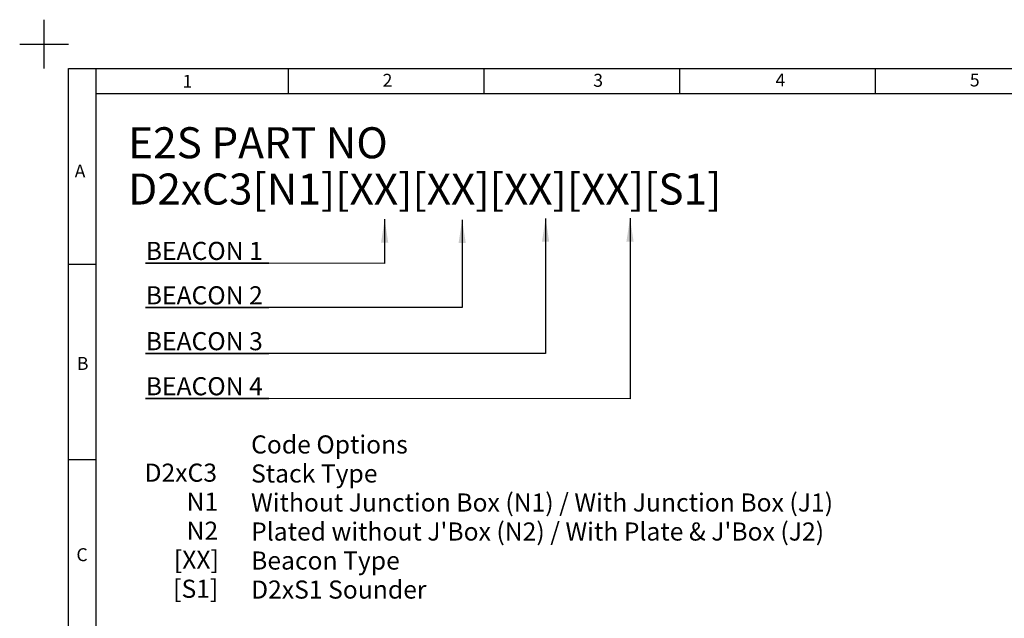
# Model space of a CAD drawing. Units: millimetres. Extents: x -5 to 599, y -5 to 425.
# Drawn here: x -5 to 196, y 302 to 425 of the extents above; entities that cross this region are included whole.
import ezdxf

# ---------------------------------------------------------------- set-up
doc = ezdxf.new("R2010")
doc.units = ezdxf.units.MM
doc.layers.add('BORDER', color=7, linetype='Continuous', lineweight=25)
doc.layers.add('DIMENSIONS', color=7, linetype='Continuous')
doc.styles.add('SLDTEXTSTYLE0', font='GOTHICB.TTF', dxfattribs={"width": 0.913})
doc.styles.add('SLDTEXTSTYLE1', font='GOTHIC.TTF', dxfattribs={"width": 0.913})
doc.styles.add('SLDTEXTSTYLE2', font='TIMES.TTF', dxfattribs={"width": 0.744415})

# ---------------------------------------------------------------- blocks, each defined once
blk = doc.blocks.new('SW_NOTE_0')
at = {"layer": 'DIMENSIONS', "color": 0}
for p, q in [((-0.03, 0.38), (25.19, 0.38)), ((25.19, 0.38), (-0.03, 0.38)), ((-0.03, 0.38), (25.19, 0.38)), ((25.19, 0.38), (-0.03, 0.38)), ((-0.03, 0.38), (25.19, 0.38)), ((25.19, 0.38), (-0.03, 0.38))]:
    blk.add_line(p, q, dxfattribs=at)
at = {"layer": 'DIMENSIONS', "color": 0, "insert": (0, 4.73), "char_height": 3.704, "attachment_point": 1, "style": 'SLDTEXTSTYLE1'}
blk.add_mtext('BEACON 3', dxfattribs=at)
blk = doc.blocks.new('SW_NOTE_0_1')
at = {"layer": 'DIMENSIONS', "color": 0}
for p, q in [((-0.03, 0.36), (25.19, 0.36)), ((25.19, 0.36), (-0.03, 0.36)), ((-0.03, 0.36), (25.19, 0.36)), ((25.19, 0.36), (-0.03, 0.36)), ((-0.03, 0.36), (25.19, 0.36)), ((25.19, 0.36), (-0.03, 0.36))]:
    blk.add_line(p, q, dxfattribs=at)
at = {"layer": 'DIMENSIONS', "color": 0, "insert": (0, 4.73), "char_height": 3.704, "attachment_point": 1, "style": 'SLDTEXTSTYLE1'}
blk.add_mtext('BEACON 2', dxfattribs=at)
blk = doc.blocks.new('SW_NOTE_0_2')
at = {"layer": 'DIMENSIONS', "color": 0}
for p, q in [((-0.03, 0.39), (25.19, 0.39)), ((25.19, 0.39), (-0.03, 0.39)), ((-0.03, 0.39), (25.19, 0.39)), ((25.19, 0.39), (-0.03, 0.39)), ((-0.03, 0.39), (25.19, 0.39)), ((25.19, 0.39), (-0.03, 0.39))]:
    blk.add_line(p, q, dxfattribs=at)
at = {"layer": 'DIMENSIONS', "color": 0, "insert": (0, 4.73), "char_height": 3.704, "attachment_point": 1, "style": 'SLDTEXTSTYLE1'}
blk.add_mtext('BEACON 1', dxfattribs=at)
blk = doc.blocks.new('SW_NOTE_0_3')
at = {"layer": 'DIMENSIONS', "color": 0}
for p, q in [((-0.03, 0.39), (25.19, 0.39)), ((25.19, 0.39), (-0.03, 0.39)), ((-0.03, 0.39), (25.19, 0.39)), ((25.19, 0.39), (-0.03, 0.39)), ((-0.03, 0.39), (25.19, 0.39)), ((25.19, 0.39), (-0.03, 0.39))]:
    blk.add_line(p, q, dxfattribs=at)
at = {"layer": 'DIMENSIONS', "color": 0, "insert": (0, 4.73), "char_height": 3.704, "attachment_point": 1, "style": 'SLDTEXTSTYLE1'}
blk.add_mtext('BEACON 4', dxfattribs=at)

msp = doc.modelspace()

# ---------------------------------------------------------------- linework, layer by layer
at = {"layer": 'BORDER', "color": 0}
for p, q in [((-0.001, 415.001), (-0.001, 425.001)), ((-5.001, 420.001), (4.999, 420.001)), ((4.999, 4.999), (4.999, 415.001)), ((4.999, 415.001), (589.042, 415.001)), ((10.664, 4.999), (10.664, 415.001)), ((49.999, 410.001), (49.999, 415.001)), ((89.999, 410.001), (89.999, 415.001)), ((129.999, 410.001), (129.999, 415.001)), ((169.999, 410.001), (169.999, 415.001)), ((10.664, 409.882), (583.999, 409.882)), ((4.999, 375.001), (10.664, 375.001)), ((4.999, 335.001), (10.664, 335.001))]:
    msp.add_line(p, q, dxfattribs=at)
at = {"layer": 'DIMENSIONS', "color": 0}
for p, q in [((69.63, 384.149), (69.63, 375.132)), ((85.485, 384.065), (85.485, 366.074)), ((102.54, 384.345), (102.54, 356.688)), ((119.803, 384.366), (119.803, 347.439)), ((69.63, 375.132), (45.974, 375.195)), ((85.485, 366.074), (45.974, 366.075)), ((102.54, 356.688), (45.974, 356.707)), ((119.803, 347.439), (45.974, 347.504))]:
    msp.add_line(p, q, dxfattribs=at)
for points in [[(69.63, 384.149), (68.897, 379.386), (70.362, 379.386)], [(85.485, 384.065), (84.752, 379.303), (86.217, 379.303)], [(102.54, 384.345), (101.807, 379.582), (103.273, 379.582)], [(119.803, 384.366), (119.07, 379.604), (120.536, 379.604)]]:
    msp.add_solid(points, dxfattribs=at)

# ---------------------------------------------------------------- block references
for name, p in [('SW_NOTE_0_2', (20.779, 374.805)), ('SW_NOTE_0_1', (20.779, 365.713)), ('SW_NOTE_0', (20.779, 356.329)), ('SW_NOTE_0_3', (20.779, 347.11))]:
    msp.add_blockref(name, p, dxfattribs=at)

# ---------------------------------------------------------------- texts
at = {"layer": 'BORDER', "color": 0, "attachment_point": 1}
for s, insert, char_height, style in [('1', (28.281, 413.713), 2.646, 'SLDTEXTSTYLE2'), ('2', (69.212, 413.919), 2.646, 'SLDTEXTSTYLE2'), ('3', (112.282, 413.919), 2.646, 'SLDTEXTSTYLE2'), ('4', (149.561, 413.98), 2.646, 'SLDTEXTSTYLE2'), ('5', (189.292, 413.98), 2.646, 'SLDTEXTSTYLE2'), ('E2S PART NO', (17.186, 402.987), 6.35, 'SLDTEXTSTYLE0'), ('A', (6.24, 395.35), 2.646, 'SLDTEXTSTYLE2'), ('D2xC3[N1][XX][XX][XX][XX][S1]', (17.186, 393.52), 6.35, 'SLDTEXTSTYLE0'), ('B', (6.692, 355.972), 2.646, 'SLDTEXTSTYLE2'), ('C', (6.601, 316.839), 2.646, 'SLDTEXTSTYLE2')]:
    msp.add_mtext(s, dxfattribs=dict(at, insert=insert, char_height=char_height, style=style))
at = {"layer": 'DIMENSIONS', "color": 0, "style": 'SLDTEXTSTYLE1'}
for s, insert, char_height, attachment_point in [('Code Options', (42.317, 339.925), 3.70417, 1), ('Stack Type', (42.317, 333.986), 3.7042, 1), ('D2xC3', (35.35, 334.152), 3.7042, 3), ('N1', (35.58, 328.213), 3.7042, 3), ('Without Junction Box (N1) / With Junction Box (J1)', (42.317, 328.048), 3.70417, 1), ('N2', (35.58, 322.274), 3.7042, 3), ("Plated without J'Box (N2) / With Plate & J'Box (J2)", (42.317, 322.109), 3.70417, 1), ('[XX]', (35.735, 316.336), 3.7042, 3), ('Beacon Type', (42.317, 316.17), 3.70417, 1), ('[S1]', (35.618, 310.397), 3.7042, 3), ('D2xS1 Sounder', (42.317, 310.231), 3.70417, 1)]:
    msp.add_mtext(s, dxfattribs=dict(at, insert=insert, char_height=char_height, attachment_point=attachment_point))

doc.saveas('drawing.dxf')
